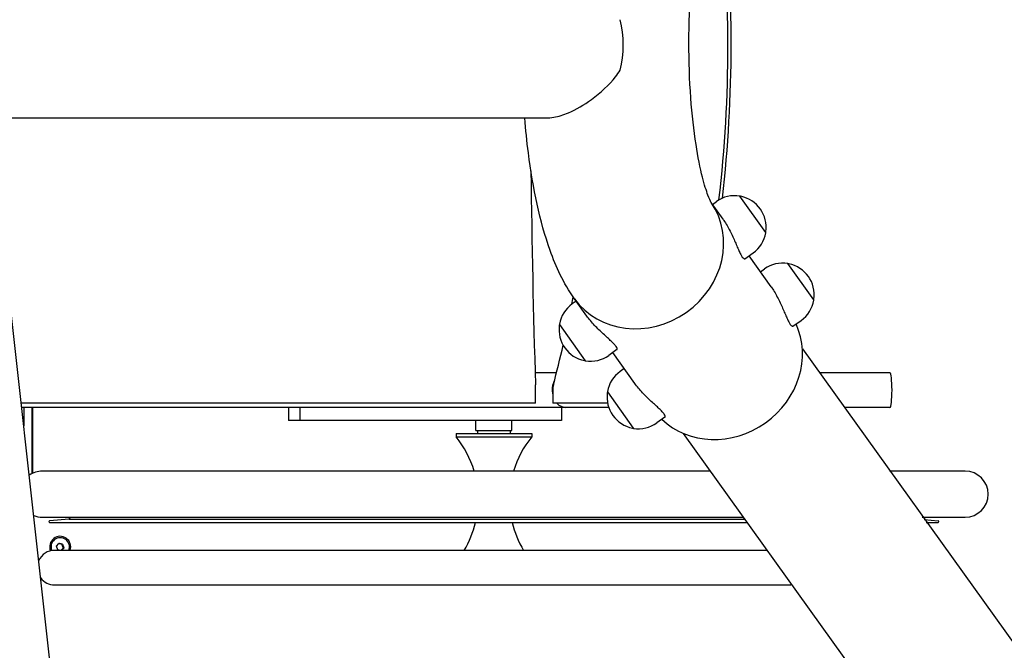
# Model space of a CAD drawing. Units: centimetres. Extents: x 255 to 1750, y -296 to 1579.
# Drawn here: x 824 to 883, y 243 to 281 of the extents above; entities that cross this region are included whole.
import ezdxf

# ---------------------------------------------------------------- set-up
doc = ezdxf.new("R2010")
doc.units = ezdxf.units.CM
doc.header["$MEASUREMENT"] = 0
doc.layers.add('InterSystem-drawing', color=7, linetype='Continuous')

msp = doc.modelspace()

# ---------------------------------------------------------------- linework, layer by layer
at = {"layer": 'InterSystem-drawing', "linetype": 'Continuous'}
for p, q in [((778.8626, 275.0398), (855.6088, 275.0398)), ((827.3665, 224.8968), (821.7763, 275.0398)), ((866.3696, 268.8774), (865.6435, 269.8985)), ((865.7239, 269.7854), (865.9683, 269.9593)), ((868.968, 268.0737), (867.3975, 270.2823)), ((867.698, 266.4773), (868.1937, 266.8298)), ((869.2881, 264.7731), (867.9492, 266.656)), ((868.6424, 265.6812), (868.8869, 265.855)), ((871.8865, 263.9695), (870.316, 266.178)), ((858.0896, 262.9895), (857.3405, 264.0429)), ((857.4439, 263.8975), (857.1994, 263.7237)), ((870.6165, 262.3731), (871.1122, 262.7256)), ((856.425, 262.4798), (857.9955, 260.2712)), ((859.9204, 260.9467), (859.4247, 260.5942)), ((871.1879, 261.0058), (921.8229, 190.3428)), ((861.0081, 258.8852), (859.6692, 260.7681)), ((860.3624, 259.7933), (860.1179, 259.6194)), ((856.2468, 259.5348), (854.9476, 259.5348)), ((876.5151, 259.5348), (872.2339, 259.5348)), ((854.975, 257.6848), (854.975, 258.4848)), ((856.0181, 258.4848), (856.0181, 257.6848)), ((859.3436, 258.3755), (860.9141, 256.167)), ((854.975, 257.6848), (823.7111, 257.6848)), ((856.8142, 257.4348), (823.739, 257.4348)), ((823.864, 257.4348), (823.864, 256.3133)), ((824.357, 257.4348), (824.357, 253.4022)), ((824.4071, 257.4348), (824.4071, 253.4262)), ((839.9488, 257.4348), (839.9488, 256.6348)), ((840.654, 257.4348), (840.654, 256.6348)), ((859.3547, 257.6848), (856.0181, 257.6848)), ((856.5431, 257.4348), (856.5431, 256.6348)), ((859.423, 257.4348), (856.8142, 257.4348)), ((876.5151, 257.4348), (873.7272, 257.4348)), ((862.839, 256.8425), (862.3432, 256.49)), ((840.654, 256.6348), (839.9488, 256.6348)), ((856.5431, 256.6348), (840.654, 256.6348)), ((851.3391, 256.0348), (851.3391, 256.6348)), ((853.5391, 256.0348), (853.5391, 256.6348)), ((850.1391, 255.8348), (854.7391, 255.8348)), ((850.1391, 255.8348), (850.1391, 255.6348)), ((850.1391, 255.6348), (854.7391, 255.6348)), ((851.3391, 256.0348), (853.5391, 256.0348)), ((851.4391, 256.0348), (851.4391, 255.8348)), ((853.4391, 256.0348), (853.4391, 255.8348)), ((854.7391, 255.8348), (854.7391, 255.6348)), ((863.9429, 255.8539), (914.5779, 185.1909)), ((865.5799, 253.5517), (824.9866, 253.5517)), ((881.0816, 253.5517), (876.4884, 253.5517)), ((824.9866, 250.7517), (867.571, 250.7517)), ((878.4795, 250.7517), (881.0816, 250.7517)), ((826.635, 250.6348), (825.435, 250.5348)), ((825.4391, 250.4349), (867.7963, 250.4349)), ((826.635, 250.6348), (867.6542, 250.6348)), ((878.5828, 250.6065), (879.4433, 250.5348)), ((878.7048, 250.4349), (879.4391, 250.4349)), ((825.8592, 248.9809), (826.0063, 249.1571)), ((825.9361, 248.7635), (825.8592, 248.9809)), ((826.0063, 249.1571), (826.2304, 249.116)), ((826.0832, 249.5068), (826.0694, 249.5068)), ((826.2304, 249.116), (826.1937, 249.116)), ((826.2304, 249.116), (826.3073, 248.8986)), ((869.005, 248.7351), (825.7391, 248.7351)), ((826.0909, 248.7351), (825.9361, 248.7635)), ((826.3073, 248.8986), (826.1708, 248.7351)), ((826.2706, 248.8986), (826.3073, 248.8986)), ((825.7391, 246.6351), (870.4983, 246.6351))]:
    msp.add_line(p, q, dxfattribs=at)
for centre, radius, start, end in [((867.081, 268.3946), 1.92, 80.909047, 125.416613), ((867.3812, 270.2707), 0.02, 35.416613, 80.909047), ((867.4325, 270.2274), 0.05, 78.669938, 121.576994), ((867.0626, 268.3815), 1.9326, 352.163288, 78.669938), ((868.9276, 268.1248), 0.05, 309.256231, 352.163288), ((867.081, 268.3946), 1.92, 305.416613, 349.924178), ((868.9517, 268.0621), 0.02, 349.924178, 35.416613), ((869.9995, 264.2903), 1.92, 80.909047, 125.416613), ((870.2997, 266.1664), 0.02, 35.416613, 80.909047), ((870.351, 266.1231), 0.05, 78.669938, 121.576994), ((869.9811, 264.2772), 1.9326, 352.163288, 78.669938), ((869.9995, 264.2903), 1.92, 305.416613, 349.924178), ((871.8461, 264.0205), 0.05, 309.256231, 352.163288), ((871.8702, 263.9579), 0.02, 349.924178, 35.416613), ((858.312, 262.1589), 1.92, 125.416613, 169.924178), ((858.3305, 262.172), 1.9326, 172.163288, 258.669938), ((856.4654, 262.4287), 0.05, 129.256231, 172.163288), ((856.4413, 262.4914), 0.02, 169.924178, 215.416613), ((858.312, 262.1589), 1.92, 260.909047, 305.416613), ((857.9606, 260.3261), 0.05, 258.669938, 301.576994), ((858.0118, 260.2828), 0.02, 215.416613, 260.909047), ((861.2306, 258.0547), 1.92, 125.416613, 169.924178), ((861.249, 258.0678), 1.9326, 172.163288, 258.669938), ((859.384, 258.3245), 0.05, 129.256231, 172.163288), ((859.3599, 258.3871), 0.02, 169.924178, 215.416613), ((860.8791, 256.2219), 0.05, 258.669938, 301.576994), ((860.9304, 256.1786), 0.02, 215.416613, 260.909047), ((861.2306, 258.0547), 1.92, 260.909047, 305.416613), ((845.4958, 251.8348), 6, 16.628156, 39.29648), ((859.3824, 251.8348), 6, 140.70352, 163.371844), ((824.9866, 252.1517), 1.4, 90, 124.236075), ((881.0816, 252.1517), 1.4, 270, 90), ((824.9866, 252.1517), 1.4, 248.486584, 270), ((824.5565, 251.8348), 2.4, 330, 333.174901), ((825.4391, 250.4849), 0.05, 94.763642, 270), ((845.4958, 251.8348), 6, 328.89493, 346.508297), ((859.3824, 251.8348), 6, 193.491703, 211.10507), ((879.4391, 250.4849), 0.05, 270, 85.236358), ((825.7391, 247.6851), 1.05, 90, 156.168976), ((825.7391, 247.6851), 1.05, 216.553682, 270)]:
    msp.add_arc(centre, radius, start, end, dxfattribs=at)
for centre, major_axis, ratio, start_param, end_param in [((788.4534, 279.4848), (0, 79.8878), 0.9790444, 4.5941012, 4.8306768), ((788.4534, 279.4848), (0, 80.0878), 0.9790444, 4.595711, 4.8290669), ((857.1649, 279.4848), (0, 4.445), 0.7071068, 4.3593752, 5.0654028), ((864.0402, 279.4848), (0, 79.8878), 0.1175424, 1.6669325, 1.8325957), ((861.4805, 266.9869), (-4.14, -2.9439), 0.9076734, 0, 3.1325989), ((861.4805, 266.9869), (-4.14, -2.9439), 0.9076734, 0, 3.1325989), ((780.5112, 279.4848), (0, 79.8878), 0.9790444, 4.5136695, 4.5191658), ((866.2717, 260.2491), (-4.14, -2.9439), 0.9076734, 0.1714909, 2.9701017), ((780.5112, 279.4848), (0, 79.8878), 0.9790444, 4.4505896, 4.4816447), ((876.5151, 258.4848), (0, 1.05), 0.1175424, 3.1415927, 6.2831853), ((854.8281, 258.4848), (0, 1.25), 0.1175424, 4.712389, 4.9741884), ((856.8142, 258.4848), (0, 1.05), 0.7924366, 0.9609999, 1.8656632), ((857.2419, 258.4848), (0, 1.25), 0.9790444, 1.3089969, 1.5707963), ((856.8142, 258.4848), (0, 1.05), 0.7924366, 2.4370452, 3.1415927), ((826.0832, 248.9398), (0, 0.65), 0.9859704, 4.392087, 8.2249445), ((826.0832, 248.9398), (0, 0.567), 0.9859704, 4.3431103, 8.2501124)]:
    msp.add_ellipse(centre, major_axis=major_axis, ratio=ratio, start_param=start_param, end_param=end_param, dxfattribs=at)
for points, knots in [([(865.6504, 269.8862), (865.6504, 269.8862), (865.6425, 269.8995), (865.6294, 269.925), (865.5956, 269.9904), (865.5284, 270.1354), (865.4517, 270.3422), (865.3518, 270.6112), (865.2348, 270.9842), (865.1212, 271.4332), (864.9799, 271.9917), (864.8429, 272.668), (864.7258, 273.4223), (864.5918, 274.2855), (864.4832, 275.2514), (864.4096, 276.2681), (864.3311, 277.3521), (864.2921, 278.4941), (864.2958, 279.6334), (864.2995, 280.7926), (864.3474, 281.9491), (864.4354, 283.039), (864.5216, 284.1055), (864.6466, 285.1086), (864.7974, 285.9854), (864.9368, 286.796), (865.0996, 287.4996), (865.2573, 288.0358), (865.388, 288.4802), (865.5178, 288.8101), (865.5941, 288.9727), (865.6278, 289.0446), (865.6504, 289.0834), (865.6504, 289.0834)], [0, 0, 0, 0, 1, 1, 1, 2, 2, 2, 3, 3, 3, 4, 4, 4, 5, 5, 5, 6, 6, 6, 7, 7, 7, 8, 8, 8, 9, 9, 9, 10, 10, 10, 11, 11, 11, 11]), ([(855.6088, 275.0398), (855.7603, 275.0398), (855.9205, 275.0554), (856.0879, 275.0859), (856.3704, 275.1375), (856.6679, 275.2305), (856.9714, 275.3579), (857.4421, 275.5556), (857.9177, 275.8314), (858.3666, 276.1579), (858.9429, 276.577), (859.4515, 277.0616), (859.8353, 277.554), (859.9339, 277.6805), (860.0278, 277.8121), (860.1142, 277.948)], [0, 0, 0, 0, 1, 1, 1, 2, 2, 2, 3, 3, 3, 4, 4, 4, 5, 5, 5, 5]), ([(857.3405, 264.0429), (856.6452, 265.0207), (856.2247, 265.9729), (855.8623, 266.9831), (855.2245, 268.7609), (854.8158, 270.7429), (854.5351, 272.9302), (854.4469, 273.6175), (854.3733, 274.3223), (854.3143, 275.0398)], [0, 0, 0, 0, 1, 1, 1, 2, 2, 2, 3, 3, 3, 3]), ([(866.3696, 268.8774), (866.4336, 268.7873), (866.4989, 268.6877), (866.5629, 268.5819), (866.627, 268.4761), (866.6898, 268.3639), (866.7498, 268.2497), (866.8097, 268.1355), (866.8669, 268.019), (866.9205, 267.9048), (866.974, 267.7906), (867.024, 267.6787), (867.0699, 267.5737), (867.1158, 267.4686), (867.161, 267.3629), (867.2044, 267.2618), (867.2478, 267.1608), (867.2895, 267.0644), (867.3292, 266.977), (867.3688, 266.8897), (867.4065, 266.8113), (867.4417, 266.7448), (867.4769, 266.6783), (867.5097, 266.6238), (867.5394, 266.5821)], [0, 0, 0, 0, 1, 1, 1, 2, 2, 2, 3, 3, 3, 4, 4, 4, 5, 5, 5, 6, 6, 6, 7, 7, 7, 8, 8, 8, 8]), ([(867.5394, 266.5821), (867.569, 266.5404), (867.5974, 266.509), (867.6227, 266.4903), (867.6481, 266.4716), (867.6704, 266.4655), (867.6882, 266.4721), (867.6916, 266.4734), (867.6949, 266.4751), (867.698, 266.4773)], [0, 0, 0, 0, 1, 1, 1, 2, 2, 2, 3, 3, 3, 3]), ([(869.2881, 264.7731), (869.3522, 264.683), (869.4174, 264.5835), (869.4815, 264.4777), (869.5455, 264.3718), (869.6083, 264.2597), (869.6683, 264.1455), (869.7282, 264.0312), (869.7854, 263.9147), (869.839, 263.8005), (869.8925, 263.6863), (869.9425, 263.5745), (869.9884, 263.4694), (870.0344, 263.3643), (870.0795, 263.2586), (870.1229, 263.1576), (870.1663, 263.0565), (870.208, 262.9601), (870.2477, 262.8728), (870.2873, 262.7854), (870.325, 262.707), (870.3602, 262.6405), (870.3955, 262.5741), (870.4283, 262.5195), (870.4579, 262.4778)], [0, 0, 0, 0, 1, 1, 1, 2, 2, 2, 3, 3, 3, 4, 4, 4, 5, 5, 5, 6, 6, 6, 7, 7, 7, 8, 8, 8, 8]), ([(859.8736, 261.1309), (859.8439, 261.1726), (859.8032, 261.2215), (859.7519, 261.2766), (859.7007, 261.3317), (859.639, 261.393), (859.5695, 261.4591), (859.5, 261.5253), (859.4227, 261.5963), (859.3415, 261.6705), (859.2603, 261.7447), (859.1753, 261.822), (859.0911, 261.9), (859.0069, 261.9778), (858.9177, 262.0617), (858.8274, 262.1498), (858.7371, 262.2379), (858.6458, 262.3302), (858.5576, 262.4243), (858.4694, 262.5184), (858.3841, 262.6146), (858.3052, 262.7098), (858.2262, 262.805), (858.1536, 262.8994), (858.0896, 262.9895)], [0, 0, 0, 0, 1, 1, 1, 2, 2, 2, 3, 3, 3, 4, 4, 4, 5, 5, 5, 6, 6, 6, 7, 7, 7, 8, 8, 8, 8]), ([(870.4579, 262.4778), (870.4876, 262.4361), (870.5159, 262.4047), (870.5412, 262.386), (870.5666, 262.3673), (870.589, 262.3613), (870.6067, 262.3679), (870.6102, 262.3692), (870.6134, 262.3709), (870.6165, 262.3731)], [0, 0, 0, 0, 1, 1, 1, 2, 2, 2, 3, 3, 3, 3]), ([(859.9204, 260.9467), (859.9235, 260.9489), (859.9262, 260.9514), (859.9286, 260.9542), (859.9406, 260.9689), (859.9423, 260.992), (859.9329, 261.0221), (859.9236, 261.0522), (859.9032, 261.0892), (859.8736, 261.1309)], [0, 0, 0, 0, 1, 1, 1, 2, 2, 2, 3, 3, 3, 3]), ([(862.839, 256.8425), (862.842, 256.8447), (862.8448, 256.8472), (862.8471, 256.85), (862.8591, 256.8646), (862.8608, 256.8877), (862.8515, 256.9178), (862.8421, 256.9479), (862.8217, 256.985), (862.7921, 257.0267), (862.7624, 257.0684), (862.7217, 257.1172), (862.6705, 257.1723), (862.6192, 257.2274), (862.5575, 257.2888), (862.488, 257.3549), (862.4186, 257.421), (862.3412, 257.4921), (862.26, 257.5663), (862.1788, 257.6405), (862.0938, 257.7178), (862.0096, 257.7957), (861.9255, 257.8736), (861.8362, 257.9575), (861.7459, 258.0455), (861.6556, 258.1336), (861.5644, 258.2259), (861.4762, 258.32), (861.3879, 258.4142), (861.3027, 258.5103), (861.2237, 258.6056), (861.1448, 258.7008), (861.0722, 258.7951), (861.0081, 258.8852)], [0, 0, 0, 0, 1, 1, 1, 2, 2, 2, 3, 3, 3, 4, 4, 4, 5, 5, 5, 6, 6, 6, 7, 7, 7, 8, 8, 8, 9, 9, 9, 10, 10, 10, 11, 11, 11, 11])]:
    msp.add_open_spline(points, degree=3, knots=knots, dxfattribs=at)
for points in [[(826.1937, 249.116), (826.1246, 249.1281), (826.0605, 249.1398), (826.0012, 249.1511)], [(826.2706, 248.8986), (826.2412, 248.9711), (826.2156, 249.0436), (826.1937, 249.116)], [(826.128, 248.7283), (826.1716, 248.7846), (826.2192, 248.8414), (826.2706, 248.8986)]]:
    msp.add_open_spline(points, degree=3, dxfattribs=at)

doc.saveas('drawing.dxf')
